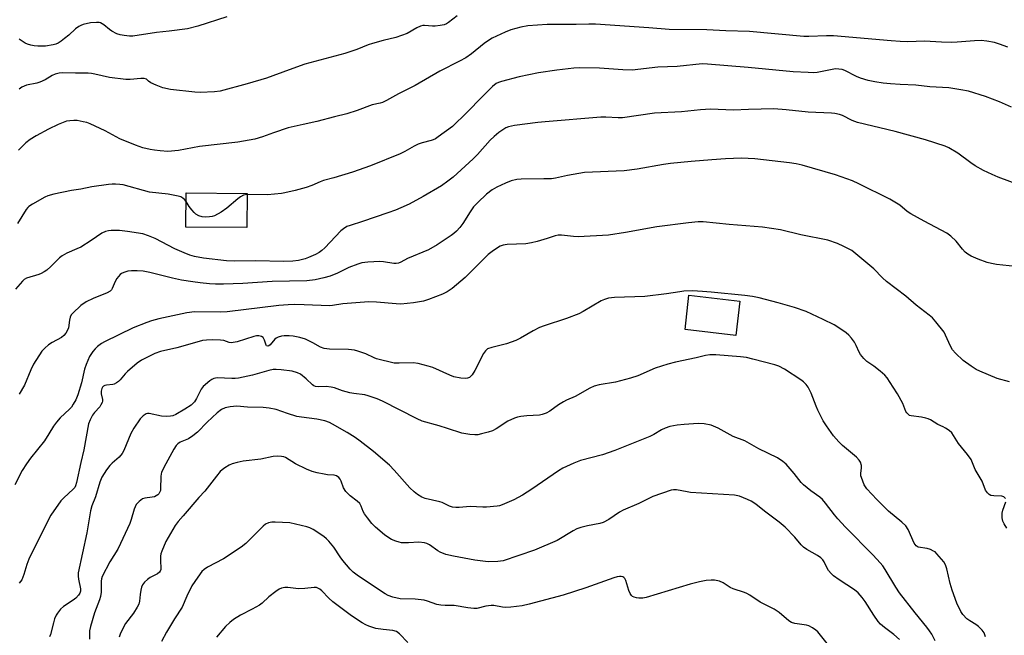
# Model space of a CAD drawing. Units: inches. Extents: x 1249772 to 1255772, y 601450 to 605451.
# Drawn here: x 1252237 to 1252567, y 602643 to 602850 of the extents above; entities that cross this region are included whole.
import ezdxf

# ---------------------------------------------------------------- set-up
doc = ezdxf.new("R2010")
doc.units = ezdxf.units.IN
doc.header["$MEASUREMENT"] = 0
doc.layers.add('BLDG-Footprint', color=5, linetype='Continuous')
doc.layers.add('Undefined', color=1, linetype='Continuous')

msp = doc.modelspace()

# ---------------------------------------------------------------- linework, layer by layer
at = {"layer": 'BLDG-Footprint'}
for points, elevation in [([(1252312.9, 602791.86), (1252312.8, 602780.42), (1252292.32, 602780.6), (1252292.42, 602792.04)], 743), ([(1252478.38, 602755.7), (1252477.06, 602744.17), (1252459.97, 602746.12), (1252461.28, 602757.65)], 723.57)]:
    msp.add_lwpolyline(points, close=True, dxfattribs=dict(at, elevation=elevation))
at = {"layer": 'Undefined'}
for points, elevation in [([(1252383.44, 602851.56), (1252380.54, 602849.36), (1252379.85, 602848.93), (1252379.11, 602848.6), (1252377.72, 602848.31), (1252376, 602848.13), (1252375.13, 602848.12), (1252372.46, 602848.33), (1252371.88, 602848.3), (1252371.11, 602848.13), (1252369.87, 602847.58), (1252366.67, 602845.68), (1252362.84, 602844.25), (1252358.59, 602843.27), (1252354.96, 602842.29), (1252353.59, 602841.8), (1252349.8, 602840.23), (1252345.67, 602838.88), (1252332.25, 602835.29), (1252327, 602833.47), (1252319.37, 602830.67), (1252312.97, 602828.71), (1252303.84, 602826.28), (1252301.9, 602826.02), (1252297.15, 602825.79), (1252295.39, 602825.92), (1252287.19, 602826.79), (1252284.61, 602827.37), (1252282.39, 602828.23), (1252280.53, 602829.11), (1252279.83, 602829.58), (1252279.08, 602830.27), (1252278.35, 602830.54), (1252277.23, 602830.54), (1252273.67, 602830.18), (1252272.21, 602830.23), (1252266.68, 602830.89), (1252261.73, 602832.03), (1252260.58, 602832.23), (1252259.47, 602832.32), (1252255.24, 602832.3), (1252250.92, 602832.42), (1252249.8, 602832.3), (1252248.45, 602831.97), (1252247.47, 602831.5), (1252245.12, 602830.06), (1252243.3, 602829.26), (1252242.23, 602828.93), (1252238.86, 602828.24), (1252238.02, 602827.98), (1252237.25, 602827.62), (1252236.39, 602826.98)], 736), ([(1252306.07, 602851.28), (1252296.33, 602848.11), (1252292.91, 602847.24), (1252286.73, 602846.38), (1252282.52, 602845.98), (1252274.51, 602844.74), (1252273.45, 602844.74), (1252271.59, 602844.95), (1252270.21, 602845.22), (1252269.12, 602845.57), (1252267.41, 602846.48), (1252266.73, 602846.97), (1252264.83, 602848.6), (1252263.67, 602849.19), (1252263.17, 602849.32), (1252262.33, 602849.38), (1252260.32, 602849.18), (1252257.82, 602848.64), (1252257.02, 602848.36), (1252256.33, 602848), (1252255.25, 602847.2), (1252252.99, 602845.11), (1252251.61, 602843.95), (1252250.42, 602843.05), (1252249.41, 602842.44), (1252248.62, 602842.07), (1252247.79, 602841.79), (1252245.19, 602841.41), (1252243.83, 602841.34), (1252242.56, 602841.37), (1252241.35, 602841.51), (1252240.23, 602841.75), (1252239.14, 602842.08), (1252238.34, 602842.44), (1252236.39, 602843.77)], 738), ([(1252568.32, 602841.04), (1252565.59, 602842.11), (1252563.93, 602842.67), (1252561.37, 602843.09), (1252559.37, 602843.25), (1252557.15, 602843.19), (1252551.39, 602842.74), (1252549.34, 602842.66), (1252546.07, 602842.7), (1252540.44, 602843.06), (1252534.83, 602842.89), (1252532.27, 602842.97), (1252529.14, 602843.14), (1252509.78, 602844.83), (1252507.52, 602844.89), (1252501.58, 602844.65), (1252499.88, 602844.68), (1252481.66, 602846.31), (1252473.63, 602846.51), (1252467.25, 602846.86), (1252454.63, 602846.98), (1252447.8, 602847.55), (1252429.9, 602848.73), (1252427.67, 602848.75), (1252423.43, 602848.62), (1252413.63, 602848.67), (1252407.16, 602848.18), (1252404.86, 602847.79), (1252401.47, 602846.91), (1252399.61, 602846.14), (1252395.21, 602844.03), (1252393.96, 602843.31), (1252392.53, 602842.32), (1252388.27, 602838.83), (1252386.32, 602837.52), (1252384.22, 602836.37), (1252377.61, 602833.04), (1252369.3, 602828.17), (1252363.72, 602825.39), (1252359.68, 602823.11), (1252358.38, 602822.48), (1252357.6, 602822.24), (1252354.94, 602821.69), (1252349.91, 602819.71), (1252346.36, 602818.65), (1252342.26, 602817.66), (1252336.36, 602816.04), (1252331.73, 602815.11), (1252326.7, 602813.92), (1252321.71, 602812.26), (1252318.01, 602810.89), (1252315.49, 602810.12), (1252309.73, 602809.15), (1252296.85, 602807.61), (1252289.8, 602806.33), (1252286.31, 602806.01), (1252283.75, 602806.17), (1252281.77, 602806.39), (1252280.38, 602806.65), (1252277.91, 602807.27), (1252275.36, 602808.06), (1252270.12, 602810.27), (1252265.27, 602812.94), (1252260.16, 602815.3), (1252259.05, 602815.69), (1252257.89, 602815.97), (1252255.84, 602816.36), (1252254.69, 602816.45), (1252253.31, 602816.34), (1252252.22, 602816.13), (1252249.46, 602815.03), (1252246.23, 602813.52), (1252242.07, 602811.23), (1252240.02, 602810.01), (1252238.62, 602808.93), (1252236.13, 602806.43)], 734), ([(1252569.58, 602820.83), (1252565.6, 602822.63), (1252560.87, 602824.42), (1252555.2, 602826.24), (1252552.59, 602826.74), (1252548.51, 602827.38), (1252542.21, 602827.69), (1252537.44, 602828.3), (1252532.19, 602828.49), (1252528.93, 602828.72), (1252526.55, 602828.94), (1252523.7, 602829.39), (1252521.44, 602829.87), (1252518.92, 602830.68), (1252517.58, 602831.22), (1252513.59, 602833.22), (1252512.78, 602833.49), (1252511.66, 602833.69), (1252510.52, 602833.72), (1252509.39, 602833.59), (1252504.33, 602832.55), (1252503.22, 602832.47), (1252501.31, 602832.49), (1252496.3, 602832.8), (1252481.16, 602834.23), (1252467.48, 602835.34), (1252465.7, 602835.42), (1252457.35, 602834.59), (1252450.85, 602834.3), (1252442.22, 602833.36), (1252439.04, 602833.44), (1252431.25, 602833.94), (1252424.67, 602834.09), (1252422.63, 602833.99), (1252416.88, 602833.37), (1252410.7, 602832.43), (1252404.27, 602831.11), (1252398.38, 602829.47), (1252397.28, 602829.12), (1252396.55, 602828.79), (1252395.27, 602827.82), (1252391.79, 602824.39), (1252386.71, 602819.06), (1252381.86, 602814.39), (1252377.11, 602810.93), (1252376.12, 602810.29), (1252375.42, 602809.94), (1252374.66, 602809.67), (1252371.68, 602808.91), (1252370.3, 602808.46), (1252368.99, 602807.83), (1252365.86, 602805.96), (1252364.29, 602805.16), (1252354.3, 602801.21), (1252348.34, 602799.06), (1252342.05, 602797.17), (1252338.56, 602796.27), (1252337.44, 602795.84), (1252334.63, 602794.51), (1252332.7, 602793.86), (1252329.03, 602792.84), (1252325.61, 602792.07), (1252324.44, 602791.88), (1252319.71, 602791.47), (1252312.9, 602791.48)], 732), ([(1252572.06, 602794.74), (1252565.16, 602797.38), (1252563.1, 602798.27), (1252560.23, 602799.6), (1252557.39, 602801.21), (1252555.93, 602802.18), (1252551.53, 602805.46), (1252548.53, 602807.22), (1252547.29, 602807.79), (1252540.75, 602809.87), (1252530.57, 602812.66), (1252517.91, 602815.7), (1252516.11, 602816.41), (1252512.9, 602818.04), (1252511.85, 602818.39), (1252510.22, 602818.76), (1252509.12, 602818.92), (1252501.34, 602819.21), (1252493.94, 602820), (1252489.82, 602820.27), (1252481.27, 602820.14), (1252476.21, 602819.89), (1252468.49, 602820.24), (1252465.18, 602820.02), (1252458.77, 602819.35), (1252449.72, 602818.92), (1252438.92, 602817.32), (1252437.48, 602817.29), (1252433.42, 602817.55), (1252431.73, 602817.56), (1252412.95, 602815.97), (1252410.58, 602815.74), (1252402.64, 602814.72), (1252400.69, 602814.28), (1252399.8, 602813.89), (1252398.82, 602813.3), (1252397.42, 602812.32), (1252395.83, 602811.03), (1252394.57, 602809.84), (1252390.25, 602804.92), (1252388.83, 602803.49), (1252382.15, 602797.39), (1252380.31, 602795.98), (1252378.2, 602794.48), (1252372.01, 602790.82), (1252367.36, 602788.31), (1252364.55, 602787.01), (1252362.73, 602786.26), (1252360.1, 602785.33), (1252351.62, 602782.44), (1252347.47, 602781.16), (1252346.43, 602780.73), (1252345.25, 602780.03), (1252344.37, 602779.31), (1252338.98, 602773.63), (1252337.94, 602772.72), (1252337.05, 602772.06), (1252335.83, 602771.36), (1252333.49, 602770.33), (1252332.4, 602769.95), (1252330.1, 602769.39), (1252328.24, 602769.14), (1252325.09, 602769.03), (1252315.85, 602769.22), (1252308.51, 602769.08), (1252305.96, 602769.21), (1252298.24, 602770.12), (1252295.24, 602770.71), (1252293.65, 602771.19), (1252291.76, 602771.89), (1252288.63, 602773.31), (1252281.97, 602776.72), (1252279.78, 602777.59), (1252277.83, 602778.26), (1252272.7, 602779.12), (1252270.03, 602779.43), (1252267.2, 602779.43), (1252266.38, 602779.33), (1252265.36, 602779.08), (1252264.06, 602778.48), (1252260.54, 602776.08), (1252257.01, 602773.88), (1252255.67, 602773.22), (1252252.37, 602771.81), (1252250.82, 602770.96), (1252249.91, 602770.22), (1252246.95, 602767.28), (1252245.6, 602766.12), (1252244.7, 602765.5), (1252243.76, 602765), (1252242.99, 602764.68), (1252238.77, 602763.38), (1252238.06, 602762.98), (1252237.42, 602762.4), (1252235.08, 602759.71)], 730), ([(1252575.22, 602766.92), (1252564.6, 602768.03), (1252562.85, 602768.29), (1252561.47, 602768.69), (1252558.45, 602769.74), (1252556.06, 602770.76), (1252554.89, 602771.43), (1252554.03, 602772.09), (1252553.12, 602773.1), (1252551, 602775.85), (1252549.28, 602777.47), (1252547.88, 602778.54), (1252540.29, 602782.51), (1252535.76, 602785.03), (1252534.59, 602785.81), (1252532.07, 602787.89), (1252528.73, 602790.01), (1252518.33, 602795.17), (1252516.22, 602796.13), (1252510.54, 602798.14), (1252499.31, 602801.39), (1252497.32, 602801.85), (1252495.04, 602802.21), (1252483.46, 602803.55), (1252478.98, 602803.74), (1252473.53, 602803.53), (1252468.94, 602803.22), (1252462, 602802.62), (1252455.06, 602801.91), (1252452.73, 602801.59), (1252443.91, 602800.08), (1252439.51, 602799.45), (1252426.22, 602798.87), (1252420.44, 602797.95), (1252416.46, 602797.03), (1252415.15, 602796.82), (1252412.56, 602796.74), (1252404.95, 602796.72), (1252403.51, 602796.52), (1252401.53, 602796.07), (1252399.65, 602795.35), (1252396.77, 602793.95), (1252395.24, 602793.06), (1252393.3, 602791.69), (1252390.34, 602788.84), (1252388.95, 602787.35), (1252387.81, 602785.73), (1252385.36, 602781.74), (1252384.34, 602780.41), (1252383.24, 602779.15), (1252382.35, 602778.38), (1252381.43, 602777.72), (1252376.67, 602774.65), (1252373.8, 602772.96), (1252366.75, 602770.02), (1252364.51, 602768.74), (1252363.77, 602768.44), (1252362.97, 602768.33), (1252362.14, 602768.35), (1252358.67, 602768.87), (1252357.52, 602768.97), (1252353.47, 602768.76), (1252351.47, 602768.53), (1252350.07, 602768.11), (1252347.03, 602766.97), (1252343.25, 602765.11), (1252340.81, 602764.08), (1252338.62, 602763.49), (1252335.73, 602762.9), (1252333, 602762.56), (1252321.29, 602762.27), (1252311.48, 602761.6), (1252304.96, 602761.35), (1252302.29, 602761.39), (1252300.23, 602761.51), (1252297.09, 602761.82), (1252294.62, 602762.15), (1252290.89, 602762.77), (1252287.8, 602763.41), (1252280.26, 602765.28), (1252278.03, 602765.71), (1252276.02, 602765.87), (1252274.02, 602765.89), (1252272.88, 602765.75), (1252271.47, 602765.36), (1252270.71, 602764.98), (1252270.26, 602764.63), (1252269.14, 602763.29), (1252268.55, 602762.29), (1252267.63, 602759.91), (1252267.35, 602759.45), (1252266.9, 602758.99), (1252265.95, 602758.46), (1252261.16, 602756.6), (1252258.86, 602755.5), (1252257.04, 602754.27), (1252254.36, 602751.69), (1252253.85, 602751.04), (1252253.52, 602750.34), (1252253.29, 602749.33), (1252252.87, 602746.68), (1252252.58, 602745.91), (1252252.05, 602744.95), (1252251.36, 602744.13), (1252250.52, 602743.42), (1252247.39, 602741.74), (1252246.23, 602741.02), (1252244.96, 602739.89), (1252244.01, 602738.84), (1252241.17, 602734.51), (1252240.3, 602732.64), (1252238.15, 602727.42), (1252236.34, 602724.41)], 728), ([(1252292.4, 602789.19), (1252291.9, 602789.8), (1252291.32, 602790.34), (1252290.6, 602790.72), (1252289.78, 602790.96), (1252286.33, 602791.62), (1252280.13, 602792.31), (1252271.26, 602794.73), (1252270.11, 602794.92), (1252268.68, 602795.01), (1252267.54, 602795.02), (1252266.35, 602794.91), (1252260.76, 602794.13), (1252257.06, 602793.27), (1252253.87, 602792.85), (1252248.03, 602791.61), (1252246.02, 602791.1), (1252244.94, 602790.64), (1252240.83, 602788.33), (1252239.62, 602787.52), (1252239.21, 602787.13), (1252238.7, 602786.45), (1252235.83, 602781.76)], 732), ([(1252312.9, 602791.48), (1252311.72, 602791.25), (1252310.69, 602790.75), (1252309.75, 602790.04), (1252306.11, 602786.93), (1252304.18, 602785.63), (1252301.91, 602784.39), (1252301.14, 602784.12), (1252300.31, 602783.99), (1252298.91, 602783.89), (1252297.8, 602783.97), (1252296.73, 602784.33), (1252295.73, 602784.88), (1252295.09, 602785.44), (1252294.35, 602786.32), (1252293.49, 602787.49), (1252292.4, 602789.19)], 732), ([(1252568.91, 602728.55), (1252564.79, 602729.69), (1252558.99, 602732.1), (1252557.72, 602732.76), (1252556.05, 602733.78), (1252553.34, 602735.72), (1252550.75, 602738.16), (1252549.79, 602739.27), (1252549.1, 602740.51), (1252547.48, 602744.23), (1252546.94, 602745.26), (1252544.25, 602748.73), (1252543.08, 602750.05), (1252541.96, 602751), (1252537.62, 602754.33), (1252534.11, 602757.36), (1252527.63, 602762.26), (1252526.26, 602763.54), (1252523.35, 602766.52), (1252517.38, 602771.64), (1252515.96, 602772.67), (1252513.33, 602774.09), (1252511.16, 602775.05), (1252507.92, 602776.19), (1252498.84, 602777.98), (1252492.04, 602779.62), (1252485.97, 602780.58), (1252474.83, 602781.5), (1252466.06, 602782.34), (1252464.34, 602782.29), (1252461.16, 602782.02), (1252450.53, 602780.64), (1252439.93, 602778.75), (1252434.22, 602777.86), (1252424.1, 602777.28), (1252422.53, 602777.38), (1252418.46, 602777.91), (1252417.34, 602777.91), (1252416.32, 602777.69), (1252413.67, 602776.75), (1252410.34, 602775.74), (1252408.43, 602775.25), (1252406.52, 602775), (1252400.27, 602774.72), (1252398.9, 602774.48), (1252397.87, 602774.11), (1252395.61, 602772.71), (1252393.83, 602771.38), (1252386.14, 602763.62), (1252381.71, 602759.88), (1252380.03, 602758.8), (1252378.51, 602757.98), (1252373.85, 602756.18), (1252372.18, 602755.72), (1252368.81, 602755.13), (1252364.57, 602754.7), (1252362.92, 602754.75), (1252356.4, 602755.34), (1252353.79, 602755.42), (1252345.01, 602754.8), (1252341.6, 602754.2), (1252340.61, 602754.11), (1252332.11, 602754.44), (1252328.69, 602754.51), (1252326.7, 602754.46), (1252323.53, 602754.19), (1252306.23, 602752.06), (1252303.91, 602751.99), (1252295.22, 602752.14), (1252292.65, 602751.76), (1252283.27, 602749.69), (1252280.83, 602749.06), (1252279.2, 602748.53), (1252274.62, 602746.7), (1252265, 602741.98), (1252264.01, 602741.4), (1252262.67, 602740.43), (1252261.85, 602739.67), (1252261.09, 602738.76), (1252259.95, 602737.05), (1252258.82, 602734.41), (1252258.33, 602732.78), (1252257.25, 602728.27), (1252256.02, 602724.2), (1252255.37, 602722.53), (1252254.53, 602721.03), (1252253.88, 602720.08), (1252253.3, 602719.41), (1252250.14, 602716.49), (1252248.88, 602715.04), (1252247.92, 602713.71), (1252246.35, 602711.03), (1252244.82, 602708.71), (1252240.2, 602702.87), (1252238.82, 602701), (1252237.37, 602698.79), (1252234.88, 602693.92)], 726), ([(1252567.54, 602689.36), (1252567.04, 602689.89), (1252566.33, 602690.16), (1252563.72, 602690.2), (1252562.71, 602690.36), (1252562.06, 602690.71), (1252561.5, 602691.21), (1252560.93, 602692.16), (1252559.76, 602695.22), (1252557.42, 602699.14), (1252556.03, 602702.42), (1252554.84, 602704.08), (1252551.77, 602707.88), (1252550.18, 602710.55), (1252549.54, 602711.45), (1252548.67, 602712.21), (1252547.46, 602713.02), (1252546.69, 602713.43), (1252544.89, 602714.21), (1252542.4, 602715.74), (1252541.63, 602716.13), (1252540.79, 602716.4), (1252539.33, 602716.69), (1252535.88, 602717.09), (1252535.38, 602717.28), (1252534.96, 602717.56), (1252534.44, 602718.14), (1252534.17, 602718.61), (1252533.08, 602721.26), (1252531.28, 602724.58), (1252529.91, 602726.8), (1252527.83, 602729.88), (1252527.06, 602730.75), (1252525.48, 602732.12), (1252523.38, 602733.81), (1252521.03, 602735.4), (1252519.99, 602736.39), (1252518.91, 602737.78), (1252518.44, 602738.53), (1252517.46, 602740.74), (1252516.85, 602741.86), (1252515.87, 602743.23), (1252514.95, 602744.28), (1252514.08, 602745.02), (1252511.99, 602746.54), (1252510.01, 602747.73), (1252506.34, 602749.54), (1252500.66, 602752.17), (1252496.74, 602753.58), (1252491.2, 602755.13), (1252484.88, 602756.74), (1252482.62, 602757.21), (1252480.08, 602757.56), (1252468.75, 602758.74), (1252465.85, 602758.97), (1252462.44, 602759.1), (1252459.59, 602758.99), (1252458.18, 602758.84), (1252453.72, 602758.1), (1252446.49, 602757.2), (1252436.33, 602756.86), (1252434.29, 602756.64), (1252432.91, 602756.22), (1252431.85, 602755.77), (1252425.81, 602752.15), (1252424.25, 602751.37), (1252420.17, 602749.81), (1252412.69, 602747.39), (1252411.06, 602746.78), (1252408.98, 602745.73), (1252404.72, 602743.22), (1252403.19, 602742.45), (1252400, 602741.31), (1252395.04, 602740.1), (1252393.67, 602739.6), (1252392.9, 602738.98), (1252392.28, 602738.13), (1252389.42, 602732.4), (1252388.51, 602730.92), (1252387.95, 602730.31), (1252387.54, 602730.04), (1252386.86, 602729.77), (1252386.34, 602729.69), (1252384.62, 602729.83), (1252382.34, 602730.28), (1252381, 602730.8), (1252375.29, 602733.37), (1252373.65, 602733.87), (1252370.31, 602734.7), (1252368.61, 602734.93), (1252363.98, 602734.78), (1252362.29, 602734.87), (1252356.33, 602736.3), (1252355.56, 602736.59), (1252352.74, 602737.93), (1252350.08, 602738.91), (1252348.98, 602739.2), (1252346.95, 602739.43), (1252340.53, 602739.58), (1252338.82, 602739.76), (1252337.55, 602740.21), (1252335.01, 602741.69), (1252332.46, 602742.88), (1252330.59, 602743.48), (1252328.41, 602743.96), (1252327, 602744.05), (1252325.3, 602744.03), (1252324.46, 602743.92), (1252323.36, 602743.59), (1252322.6, 602743.23), (1252322.17, 602742.9), (1252320.61, 602741.04), (1252320.21, 602740.71), (1252319.84, 602740.55), (1252319.44, 602740.64), (1252319.24, 602740.94), (1252318.77, 602742.57), (1252318.33, 602743.41), (1252317.78, 602743.81), (1252316.81, 602744.02), (1252316.01, 602744), (1252315.17, 602743.81), (1252309.57, 602742.06), (1252308.17, 602741.74), (1252307.64, 602741.72), (1252306.89, 602741.83), (1252305.07, 602742.43), (1252303.91, 602742.61), (1252301.25, 602742.73), (1252299.24, 602742.62), (1252297.92, 602742.43), (1252296.77, 602742.16), (1252289.26, 602739.99), (1252283.85, 602738.79), (1252281.91, 602738.12), (1252277.45, 602735.83), (1252275.98, 602734.88), (1252272.69, 602732.02), (1252271.89, 602731.2), (1252270.3, 602729.26), (1252269.68, 602728.69), (1252268.99, 602728.2), (1252268.26, 602727.79), (1252267.75, 602727.61), (1252265.62, 602727.46), (1252265.11, 602727.34), (1252264.68, 602727.1), (1252264.35, 602726.77), (1252264.09, 602726.37), (1252263.85, 602725.37), (1252263.87, 602724.56), (1252264.28, 602722.59), (1252264.29, 602722.05), (1252264.17, 602721.56), (1252263.82, 602720.86), (1252263.38, 602720.19), (1252261.69, 602718.25), (1252261.01, 602717.31), (1252260.18, 602715.76), (1252259.65, 602714.4), (1252258.04, 602705.74), (1252257.01, 602701.47), (1252255.63, 602694.67), (1252255.28, 602693.57), (1252255.01, 602693.07), (1252254.51, 602692.46), (1252251.38, 602689.6), (1252250.37, 602688.54), (1252246.94, 602683.69), (1252245.95, 602681.86), (1252239.57, 602668.98), (1252238.87, 602667.12), (1252237.95, 602663.79), (1252237.19, 602661.98), (1252236.37, 602660.85)], 724), ([(1252560.83, 602642.8), (1252560.39, 602644.18), (1252559.8, 602645.13), (1252558.55, 602646.29), (1252557.61, 602646.96), (1252555.58, 602648.19), (1252554.66, 602648.91), (1252553.26, 602650.4), (1252552.59, 602651.34), (1252551.25, 602654.22), (1252549.7, 602658.58), (1252549.04, 602660.78), (1252547.92, 602665.75), (1252547.45, 602667.05), (1252546.85, 602668.03), (1252544.56, 602670.77), (1252543.93, 602671.37), (1252543.46, 602671.69), (1252542.42, 602672.15), (1252541.32, 602672.49), (1252538.27, 602672.97), (1252537.54, 602673.39), (1252536.91, 602674.3), (1252534.86, 602678.92), (1252534.09, 602680.15), (1252532.81, 602681.34), (1252528.29, 602685.06), (1252524.42, 602688.97), (1252521.07, 602692.59), (1252520.16, 602693.96), (1252519.2, 602696.42), (1252519.06, 602696.98), (1252519, 602697.76), (1252519.21, 602699.63), (1252519.19, 602700.43), (1252518.86, 602701.51), (1252518.45, 602702.25), (1252517.53, 602703.24), (1252512.9, 602707.17), (1252511.62, 602708.39), (1252509.87, 602710.41), (1252507.47, 602713.73), (1252506.39, 602715.45), (1252504.54, 602719.07), (1252503.95, 602720.4), (1252502.31, 602724.74), (1252501.27, 602726.72), (1252500.65, 602727.62), (1252499.74, 602728.56), (1252498.89, 602729.26), (1252493.4, 602732.87), (1252491.51, 602733.8), (1252490.17, 602734.25), (1252482.69, 602736.23), (1252480.58, 602736.69), (1252478.56, 602736.92), (1252470.31, 602737.61), (1252468.25, 602737.59), (1252466.82, 602737.4), (1252463.7, 602736.61), (1252456.72, 602735.15), (1252454.17, 602734.51), (1252449.89, 602733.15), (1252444.12, 602730.56), (1252441.64, 602729.79), (1252436.63, 602728.44), (1252431.1, 602727.5), (1252429.47, 602727.09), (1252428.05, 602726.45), (1252423.09, 602723.64), (1252420.13, 602722.38), (1252419.14, 602721.87), (1252417.46, 602720.83), (1252414.57, 602718.69), (1252413.29, 602718.01), (1252411.95, 602717.54), (1252411.12, 602717.36), (1252406.82, 602717.17), (1252404.84, 602716.96), (1252403.74, 602716.74), (1252402.64, 602716.33), (1252400.51, 602715.29), (1252396.56, 602712.76), (1252395.28, 602712.05), (1252393.89, 602711.6), (1252391.58, 602711.04), (1252390.42, 602710.8), (1252389.35, 602710.71), (1252387.65, 602710.82), (1252385.03, 602711.27), (1252380.21, 602712.92), (1252377.44, 602713.79), (1252371.74, 602715.31), (1252369.98, 602716.07), (1252358.4, 602722.07), (1252356.53, 602722.83), (1252353.53, 602723.88), (1252352.42, 602724.14), (1252348.75, 602724.62), (1252347.36, 602724.89), (1252344.9, 602725.56), (1252342.21, 602726.56), (1252341.1, 602726.81), (1252339.4, 602727), (1252336.87, 602726.84), (1252335.81, 602726.97), (1252335.33, 602727.21), (1252334.88, 602727.55), (1252332.78, 602729.6), (1252330.82, 602731.15), (1252329.86, 602731.64), (1252328.02, 602732.17), (1252324.35, 602732.63), (1252322.7, 602732.73), (1252321.6, 602732.69), (1252320.21, 602732.42), (1252314.68, 602730.84), (1252310.05, 602729.78), (1252308.92, 602729.67), (1252307.73, 602729.66), (1252302.82, 602729.87), (1252301.73, 602729.73), (1252301.01, 602729.36), (1252300.33, 602728.88), (1252298.17, 602727.03), (1252297.49, 602726.13), (1252295.95, 602722.97), (1252295.21, 602721.85), (1252294.71, 602721.29), (1252294.07, 602720.76), (1252291.97, 602719.33), (1252289.01, 602717.56), (1252288, 602717.16), (1252287.12, 602716.97), (1252285.81, 602716.94), (1252284.14, 602717.06), (1252280, 602717.92), (1252279.48, 602717.91), (1252278.97, 602717.78), (1252278.04, 602717.15), (1252277.01, 602716.1), (1252274.82, 602712.97), (1252273.8, 602711.19), (1252271.5, 602705.46), (1252270.98, 602704.44), (1252269.92, 602703.23), (1252267.54, 602701.27), (1252266.74, 602700.47), (1252265.71, 602699.02), (1252264.13, 602696.49), (1252263.45, 602694.86), (1252261.95, 602689.86), (1252260.74, 602686.85), (1252260.3, 602685.23), (1252259.06, 602677.86), (1252256.2, 602664.35), (1252256.14, 602663.26), (1252256.22, 602662.18), (1252256.91, 602658.98), (1252256.91, 602658.22), (1252256.73, 602657.54), (1252256.32, 602656.88), (1252255.38, 602655.9), (1252254.46, 602655.19), (1252251.26, 602653.06), (1252250.25, 602652.1), (1252249.2, 602650.82), (1252248.78, 602650.13), (1252248.25, 602648.87), (1252247.83, 602647.54), (1252246.87, 602643.62), (1252246.56, 602642.83)], 722), ([(1252543.96, 602641.46), (1252542.83, 602643.69), (1252542.09, 602644.91), (1252541.21, 602646.11), (1252537.25, 602650.94), (1252532.03, 602657.62), (1252530.78, 602659.52), (1252527.17, 602665.52), (1252526.37, 602666.7), (1252525.53, 602667.75), (1252523.11, 602670.34), (1252513.85, 602679.73), (1252511.28, 602682.48), (1252510.16, 602683.8), (1252507.16, 602687.82), (1252506.11, 602689.06), (1252505.29, 602689.77), (1252502.25, 602691.92), (1252499.79, 602693.93), (1252499.01, 602694.77), (1252496.64, 602697.71), (1252493.91, 602700.85), (1252492.84, 602701.79), (1252490.98, 602703.03), (1252484.78, 602705.99), (1252480.02, 602708.73), (1252476.12, 602710.2), (1252471.11, 602712.97), (1252468.7, 602713.94), (1252466.42, 602714.41), (1252464.38, 602714.6), (1252459.64, 602714.27), (1252457.29, 602714.02), (1252454.81, 602713.5), (1252453.24, 602712.99), (1252452.01, 602712.4), (1252449.51, 602710.81), (1252448.2, 602710.15), (1252436.39, 602705.52), (1252432.26, 602704.07), (1252424.82, 602702.14), (1252422.65, 602701.26), (1252418.95, 602699.52), (1252417.42, 602698.68), (1252408.53, 602692.47), (1252405.33, 602690.42), (1252402.47, 602688.89), (1252398.51, 602687.18), (1252397.69, 602686.92), (1252396.82, 602686.75), (1252393.26, 602686.42), (1252392.1, 602686.41), (1252387.86, 602686.61), (1252384.15, 602686.3), (1252383.02, 602686.29), (1252381.92, 602686.48), (1252380.85, 602686.8), (1252378.4, 602687.96), (1252377.62, 602688.25), (1252372.68, 602689.3), (1252371.62, 602689.77), (1252370.12, 602690.67), (1252369.02, 602691.56), (1252367.58, 602692.95), (1252362.28, 602698.9), (1252360.72, 602700.53), (1252355.33, 602705.15), (1252350.86, 602708.63), (1252349.18, 602709.81), (1252346.48, 602711.5), (1252341.54, 602714.37), (1252340.56, 602714.87), (1252339.03, 602715.43), (1252336.28, 602716.06), (1252331.2, 602716.64), (1252329.59, 602716.92), (1252326.5, 602717.91), (1252322.66, 602719.29), (1252320.34, 602719.74), (1252318.27, 602719.95), (1252312.99, 602720.01), (1252309.43, 602720.36), (1252307.17, 602720.15), (1252305.52, 602719.81), (1252304.32, 602719.22), (1252302.8, 602718.09), (1252299.45, 602714.97), (1252296.19, 602711.65), (1252294.64, 602710.36), (1252293.21, 602709.44), (1252290.36, 602708.25), (1252289.66, 602707.77), (1252289.09, 602707.15), (1252288.33, 602705.91), (1252284.92, 602699.72), (1252284.17, 602698.14), (1252284.02, 602697.59), (1252283.93, 602696.74), (1252283.86, 602692.64), (1252283.77, 602692.08), (1252283.51, 602691.36), (1252283.24, 602690.94), (1252282.88, 602690.59), (1252281.75, 602689.96), (1252280.98, 602689.77), (1252278.55, 602689.49), (1252277.8, 602689.22), (1252276.67, 602688.36), (1252275.69, 602687.31), (1252275.27, 602686.57), (1252274.96, 602685.77), (1252273.96, 602682.25), (1252273.49, 602680.92), (1252270.41, 602674.17), (1252269.46, 602672.32), (1252266.8, 602668.03), (1252264.26, 602663.12), (1252264, 602662.34), (1252263.88, 602661.61), (1252263.83, 602657.82), (1252263.61, 602656.36), (1252263.27, 602655.25), (1252261.68, 602650.86), (1252260.32, 602646.27), (1252259.99, 602644.82), (1252259.93, 602643.7), (1252260, 602642.01)], 720), ([(1252531.98, 602641.93), (1252530.09, 602643.64), (1252526.93, 602645.96), (1252525.63, 602647.11), (1252524.85, 602647.95), (1252523.35, 602650.13), (1252520.51, 602654.69), (1252519.43, 602656.08), (1252518.08, 602657.62), (1252516.84, 602658.66), (1252511.69, 602662.02), (1252509.84, 602663.39), (1252509.02, 602664.16), (1252508.18, 602665.2), (1252507.63, 602666.12), (1252506.69, 602668.09), (1252506.19, 602668.77), (1252505.62, 602669.38), (1252504.44, 602670.22), (1252500.89, 602672.19), (1252499.76, 602672.99), (1252498.97, 602673.75), (1252496.86, 602676.36), (1252493.58, 602679.75), (1252491.61, 602681.34), (1252486.64, 602685.07), (1252483.69, 602687.47), (1252482.23, 602688.47), (1252480.93, 602689.05), (1252478.27, 602690.08), (1252476.61, 602690.5), (1252461.85, 602691.39), (1252460.72, 602691.54), (1252457.07, 602692.3), (1252456.1, 602692.31), (1252455.29, 602692.16), (1252449.11, 602690.01), (1252444.49, 602687.61), (1252439.19, 602685.48), (1252437.95, 602684.76), (1252434.37, 602682.31), (1252432.45, 602681.28), (1252431.38, 602680.96), (1252427.19, 602680.14), (1252424.98, 602679.55), (1252423.64, 602679.1), (1252422.36, 602678.43), (1252417.05, 602675.27), (1252409.44, 602672.01), (1252398.91, 602668.39), (1252397.06, 602668.12), (1252393.84, 602668.11), (1252389.41, 602668.61), (1252382.16, 602670.01), (1252379.68, 602670.57), (1252377.75, 602671.34), (1252377, 602671.79), (1252374.2, 602673.75), (1252373.27, 602674.19), (1252372.47, 602674.42), (1252370.54, 602674.65), (1252367.05, 602674.4), (1252364.79, 602674.47), (1252363.96, 602674.63), (1252362.89, 602674.95), (1252361.37, 602675.61), (1252360.21, 602676.31), (1252359.09, 602677.12), (1252356.04, 602679.72), (1252354.82, 602680.94), (1252353.33, 602682.8), (1252352.29, 602684.24), (1252351.89, 602685), (1252351.2, 602686.81), (1252350.7, 602687.66), (1252349.85, 602688.46), (1252347.48, 602690.27), (1252346.05, 602691.75), (1252345.26, 602692.92), (1252344.46, 602695.18), (1252344.13, 602695.88), (1252343.69, 602696.43), (1252342.88, 602696.94), (1252342.13, 602697.15), (1252339.91, 602697.35), (1252338.75, 602697.53), (1252336.45, 602698.01), (1252334.76, 602698.46), (1252332.88, 602699.25), (1252329.17, 602701.01), (1252325.75, 602703.16), (1252325.26, 602703.36), (1252324.47, 602703.5), (1252323.1, 602703.55), (1252321.7, 602703.42), (1252317.46, 602702.62), (1252311.6, 602701.84), (1252309.59, 602701.42), (1252307.9, 602700.97), (1252306.87, 602700.51), (1252305.42, 602699.66), (1252304.51, 602699.02), (1252303.88, 602698.42), (1252302.56, 602696.82), (1252298.71, 602691.8), (1252296.64, 602689.71), (1252291.37, 602683.56), (1252289.78, 602681.61), (1252288.77, 602680.23), (1252285.58, 602674.89), (1252284.21, 602671.61), (1252283.97, 602670.77), (1252283.86, 602669.94), (1252283.83, 602668.25), (1252283.95, 602666.04), (1252283.91, 602665.53), (1252283.68, 602664.91), (1252283.43, 602664.56), (1252282.82, 602664.06), (1252280.35, 602662.74), (1252279.42, 602662.15), (1252278.41, 602661.19), (1252277.74, 602660.31), (1252277.42, 602659.57), (1252277.16, 602658.5), (1252276.97, 602657.12), (1252276.8, 602654.85), (1252276.54, 602653.78), (1252276, 602652.78), (1252274.71, 602650.85), (1252272, 602647.37), (1252271.33, 602646.11), (1252270.28, 602643.77), (1252269.92, 602642.7)], 718), ([(1252568.04, 602679.43), (1252567.14, 602680.78), (1252566.69, 602681.74), (1252566.5, 602682.8), (1252566.49, 602684.44), (1252566.69, 602685.43), (1252567.67, 602688.19)], 724), ([(1252507.73, 602640.62), (1252504.53, 602644.53), (1252503.91, 602645.12), (1252502.78, 602645.91), (1252501.58, 602646.57), (1252500.79, 602646.82), (1252496.83, 602647.37), (1252495.76, 602647.66), (1252494.83, 602648.26), (1252491.56, 602651.04), (1252489.94, 602652.2), (1252485.24, 602654.45), (1252481.75, 602656.84), (1252480.74, 602657.44), (1252479.94, 602657.76), (1252476.13, 602658.98), (1252475.16, 602659.48), (1252472.8, 602661.03), (1252471.52, 602661.54), (1252469.89, 602661.85), (1252468.77, 602661.91), (1252467.05, 602661.73), (1252464.77, 602661.35), (1252461.73, 602660.58), (1252446.89, 602656.12), (1252445.75, 602655.85), (1252444.46, 602655.79), (1252443.65, 602655.91), (1252442.85, 602656.16), (1252442.37, 602656.4), (1252441.99, 602656.75), (1252441.56, 602657.42), (1252441.11, 602658.45), (1252440.07, 602661.76), (1252439.73, 602662.48), (1252439.42, 602662.81), (1252439.05, 602663), (1252438.55, 602663.09), (1252438, 602663.09), (1252437.14, 602662.97), (1252436.01, 602662.66), (1252426.65, 602659.28), (1252419.02, 602656.88), (1252407.57, 602653.78), (1252405.28, 602653.27), (1252401.51, 602652.85), (1252399.78, 602652.76), (1252398.66, 602652.85), (1252395.71, 602653.35), (1252394.83, 602653.38), (1252393.07, 602653.12), (1252390.08, 602652.42), (1252388.99, 602652.32), (1252387.02, 602652.54), (1252382.38, 602653.37), (1252379.42, 602653.34), (1252378.01, 602653.45), (1252376.6, 602653.76), (1252373.51, 602654.87), (1252372.4, 602655.14), (1252369.38, 602655.48), (1252364.31, 602655.67), (1252361.89, 602656.17), (1252360.31, 602656.75), (1252359.28, 602657.3), (1252358.04, 602658.1), (1252349.91, 602663.52), (1252348.49, 602664.57), (1252347.47, 602665.63), (1252345, 602668.56), (1252344.13, 602669.76), (1252342.01, 602673.03), (1252340.37, 602675.02), (1252339.54, 602675.83), (1252338.64, 602676.56), (1252335.04, 602678.94), (1252334.01, 602679.44), (1252332.9, 602679.79), (1252327.2, 602681.12), (1252322.3, 602681.42), (1252321.17, 602681.37), (1252320.11, 602681.13), (1252319.12, 602680.7), (1252318.24, 602680.03), (1252312.46, 602674.27), (1252310.88, 602672.94), (1252304.97, 602669.11), (1252299.57, 602666.27), (1252298.51, 602665.51), (1252297.73, 602664.77), (1252296.33, 602662.91), (1252294.38, 602660), (1252292.63, 602656.54), (1252291.07, 602652.81), (1252288.53, 602648.93), (1252285.85, 602644.43), (1252284.12, 602641.31)], 716), ([(1252366.83, 602640.99), (1252364.05, 602643.89), (1252363.03, 602644.66), (1252361.88, 602644.98), (1252358.61, 602645.26), (1252356.18, 602645.7), (1252353.76, 602646.44), (1252352.75, 602646.89), (1252351.53, 602647.56), (1252347.93, 602649.92), (1252341.74, 602654.65), (1252340.39, 602655.81), (1252337.99, 602658.32), (1252337.34, 602658.86), (1252336.66, 602659.26), (1252336.19, 602659.39), (1252335.38, 602659.42), (1252332.24, 602659.09), (1252330.18, 602659.03), (1252326.61, 602659.46), (1252325.52, 602659.4), (1252324.46, 602659.2), (1252323.71, 602658.86), (1252322.52, 602658.05), (1252320.22, 602656.25), (1252317.9, 602654.19), (1252317.01, 602653.5), (1252314.56, 602652.1), (1252310.69, 602650.16), (1252308.36, 602648.63), (1252307.06, 602647.64), (1252305.69, 602646.31), (1252302.64, 602642.78)], 714)]:
    msp.add_lwpolyline(points, dxfattribs=dict(at, elevation=elevation))

doc.saveas('drawing.dxf')
